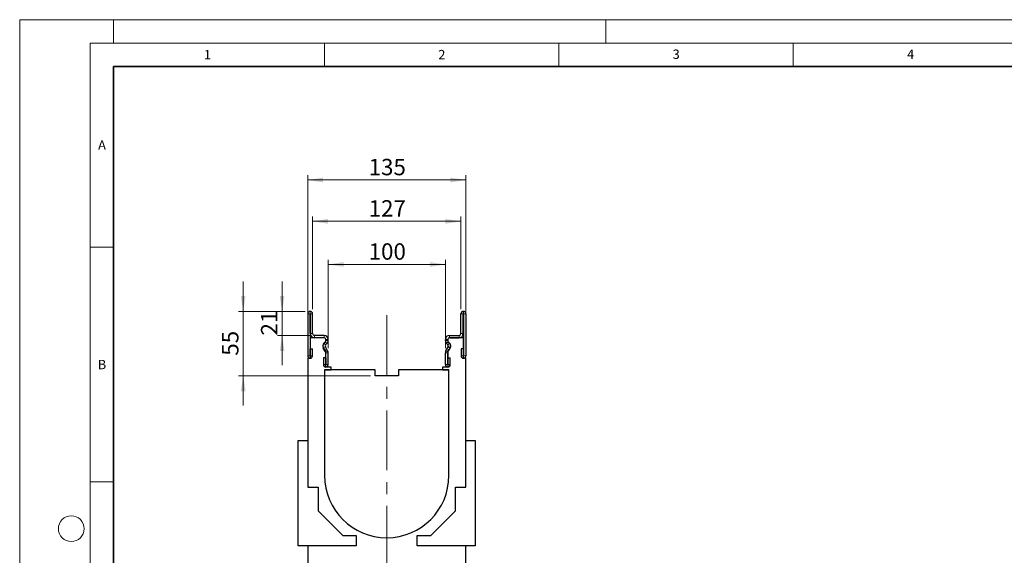
# Model space of a CAD drawing. Units: millimetres. Extents: x 0 to 420, y 0 to 297.
# Drawn here: x 0 to 210, y 183 to 297 of the extents above; entities that cross this region are included whole.
import ezdxf

# ---------------------------------------------------------------- set-up
doc = ezdxf.new("R2010")
doc.units = ezdxf.units.MM
doc.linetypes.add('CENTERX2', pattern=[20.32, 12.7, -2.54, 2.54, -2.54])
doc.styles.add('SLDTEXTSTYLE0', font='TXT', dxfattribs={"width": 0.605})
doc.styles.add('SLDTEXTSTYLE1', font='TXT', dxfattribs={"width": 0.75})
doc.dimstyles.new('SLDDIMSTYLE0', dxfattribs={"dimtxt": 3.5, "dimasz": 3.302, "dimexe": 0, "dimexo": 0.0625, "dimgap": 0.875, "dimtad": 1, "dimlfac": 4, "dimrnd": 1e-09, "dimzin": 12, "dimdsep": 46, "dimtxsty": 'SLDTEXTSTYLE1', "dimsah": 1, "dimcen": 0.09, "dimadec": 0, "dimazin": 3, "dimtfac": 1, "dimtofl": 0, "dimtmove": 0, "dimatfit": 3, "dimfxl": 1, "dimfrac": 2, "dimtolj": 1, "dimtzin": 12, "dimarcsym": 0})
doc.dimstyles.new('SLDDIMSTYLE1', dxfattribs={"dimtxt": 3.5, "dimasz": 3.302, "dimexe": 0, "dimexo": 0.0625, "dimgap": 0.875, "dimtad": 1, "dimlfac": 4, "dimrnd": 1e-09, "dimzin": 12, "dimdsep": 46, "dimtxsty": 'SLDTEXTSTYLE1', "dimsah": 1, "dimcen": 0.09, "dimadec": 0, "dimazin": 3, "dimtfac": 1, "dimtmove": 0, "dimatfit": 0, "dimfxl": 1, "dimfrac": 2, "dimtolj": 1, "dimtzin": 12, "dimarcsym": 0})
doc.dimstyles.new('SLDDIMSTYLE2', dxfattribs={"dimtxt": 3.5, "dimasz": 3.302, "dimexe": 0, "dimexo": 0.0625, "dimgap": 0.875, "dimtad": 1, "dimdec": 0, "dimlfac": 4, "dimrnd": 1e-09, "dimzin": 12, "dimdsep": 46, "dimtxsty": 'SLDTEXTSTYLE1', "dimsah": 1, "dimcen": 0.09, "dimadec": 0, "dimazin": 3, "dimtfac": 1, "dimtdec": 0, "dimtofl": 0, "dimtmove": 0, "dimatfit": 3, "dimfxl": 1, "dimfrac": 2, "dimtolj": 1, "dimtzin": 12, "dimarcsym": 0})
doc.dimstyles.new('SLDDIMSTYLE3', dxfattribs={"dimtxt": 3.5, "dimasz": 3.302, "dimexe": 0, "dimexo": 0.0625, "dimgap": 0.875, "dimtad": 1, "dimdec": 0, "dimlfac": 4, "dimrnd": 1e-09, "dimzin": 12, "dimdsep": 46, "dimtxsty": 'SLDTEXTSTYLE1', "dimsah": 1, "dimcen": 0.09, "dimadec": 0, "dimazin": 3, "dimtfac": 1, "dimtdec": 0, "dimtmove": 0, "dimatfit": 0, "dimfxl": 1, "dimfrac": 2, "dimtolj": 1, "dimtzin": 12, "dimarcsym": 0})

# ---------------------------------------------------------------- blocks, each defined once
blk = doc.blocks.new('_D_1')
at = {"color": 179, "linetype": 'Continuous', "lineweight": 18}
for p, q in [((61.42, 225.83), (61.42, 263.83)), ((61.42, 262.83), (95.17, 262.83)), ((95.17, 225.83), (95.17, 263.83))]:
    blk.add_line(p, q, dxfattribs=at)
for points in [[(61.42, 262.83), (64.72, 262.32), (64.72, 263.34)], [(95.17, 262.83), (91.87, 263.34), (91.87, 262.32)]]:
    blk.add_solid(points, dxfattribs=at)
at = {"color": 179, "linetype": 'Continuous', "lineweight": 18, "insert": (74.42, 267.34), "char_height": 3.5, "attachment_point": 1, "style": 'SLDTEXTSTYLE1'}
blk.add_mtext('135', dxfattribs=at)
blk = doc.blocks.new('_D_3')
at = {"color": 179, "linetype": 'Continuous', "lineweight": 18}
for p, q in [((47.67, 234.83), (47.67, 241.18)), ((60.92, 234.83), (46.67, 234.83)), ((47.67, 221.08), (47.67, 234.83)), ((74.8, 221.08), (46.67, 221.08)), ((47.67, 221.08), (47.67, 214.73))]:
    blk.add_line(p, q, dxfattribs=at)
for points in [[(47.67, 234.83), (48.18, 238.13), (47.16, 238.13)], [(47.67, 221.08), (47.16, 217.78), (48.18, 217.78)]]:
    blk.add_solid(points, dxfattribs=at)
at = {"color": 179, "linetype": 'Continuous', "lineweight": 18, "insert": (43.16, 225.37), "char_height": 3.5, "attachment_point": 1, "rotation": 90, "style": 'SLDTEXTSTYLE1'}
blk.add_mtext('55', dxfattribs=at)
blk = doc.blocks.new('_D_4')
at = {"color": 179, "linetype": 'Continuous', "lineweight": 18}
for p, q in [((65.8, 226.98), (65.8, 245.83)), ((90.8, 226.98), (90.8, 245.83)), ((90.8, 244.83), (65.8, 244.83))]:
    blk.add_line(p, q, dxfattribs=at)
for points in [[(65.8, 244.83), (69.1, 244.32), (69.1, 245.34)], [(90.8, 244.83), (87.49, 245.34), (87.49, 244.32)]]:
    blk.add_solid(points, dxfattribs=at)
at = {"color": 179, "linetype": 'Continuous', "lineweight": 18, "insert": (74.42, 249.34), "char_height": 3.5, "attachment_point": 1, "style": 'SLDTEXTSTYLE1'}
blk.add_mtext('100', dxfattribs=at)
blk = doc.blocks.new('_D_5')
at = {"color": 179, "linetype": 'Continuous', "lineweight": 18}
for p, q in [((62.48, 235.33), (62.48, 255.02)), ((94.11, 235.33), (94.11, 255.02)), ((94.11, 254.02), (62.48, 254.02))]:
    blk.add_line(p, q, dxfattribs=at)
for points in [[(62.48, 254.02), (65.78, 253.51), (65.78, 254.53)], [(94.11, 254.02), (90.81, 254.53), (90.81, 253.51)]]:
    blk.add_solid(points, dxfattribs=at)
at = {"color": 179, "linetype": 'Continuous', "lineweight": 18, "insert": (74.42, 258.53), "char_height": 3.5, "attachment_point": 1, "style": 'SLDTEXTSTYLE1'}
blk.add_mtext('127', dxfattribs=at)
blk = doc.blocks.new('_D_6')
at = {"color": 179, "linetype": 'Continuous', "lineweight": 18}
for p, q in [((55.97, 234.83), (55.97, 241.18)), ((60.92, 234.83), (54.97, 234.83)), ((55.97, 229.7), (55.97, 234.83)), ((61.86, 229.7), (54.97, 229.7)), ((55.97, 229.7), (55.97, 223.35))]:
    blk.add_line(p, q, dxfattribs=at)
for points in [[(55.97, 234.83), (56.47, 238.13), (55.46, 238.13)], [(55.97, 229.7), (55.46, 226.4), (56.47, 226.4)]]:
    blk.add_solid(points, dxfattribs=at)
at = {"color": 179, "linetype": 'Continuous', "lineweight": 18, "insert": (51.46, 229.68), "char_height": 3.5, "attachment_point": 1, "rotation": 90, "style": 'SLDTEXTSTYLE1'}
blk.add_mtext('21', dxfattribs=at)

msp = doc.modelspace()

# ---------------------------------------------------------------- linework, layer by layer
at = {"color": 7, "linetype": 'Continuous', "lineweight": 18}
for p, q in [((0, 0), (0, 297)), ((0, 297), (420, 297)), ((20, 292), (20, 297)), ((125, 292), (125, 297)), ((15, 292), (415, 292)), ((15, 292), (15, 5)), ((65, 292), (65, 287)), ((115, 292), (115, 287)), ((165, 292), (165, 287)), ((15, 248.5), (20, 248.5)), ((15, 198.5), (20, 198.5))]:
    msp.add_line(p, q, dxfattribs=at)
at = {"color": 7, "linetype": 'Continuous', "lineweight": 35}
for p, q in [((20, 287), (20, 10)), ((410, 287), (20, 287))]:
    msp.add_line(p, q, dxfattribs=at)
at = {"color": 7, "linetype": 'Continuous', "lineweight": 25}
for p, q in [((61.4202, 234.3289), (61.4202, 225.3411)), ((61.92, 234.3289), (61.92, 225.3411)), ((61.9827, 234.8289), (61.9202, 234.8289)), ((61.9827, 234.3291), (61.9202, 234.3291)), ((61.983, 230.0789), (61.983, 234.3289)), ((62.4827, 230.0789), (62.4827, 234.3289)), ((94.1077, 230.0789), (94.1077, 234.3289)), ((94.6075, 230.0789), (94.6075, 234.3289)), ((94.6077, 234.8289), (94.6702, 234.8289)), ((94.6077, 234.3291), (94.6702, 234.3291)), ((94.6705, 234.3289), (94.6705, 225.3411)), ((95.1702, 234.3289), (95.1702, 225.3411)), ((61.9202, 229.2041), (61.9202, 224.8291)), ((64.9202, 229.2041), (61.9202, 229.2041)), ((64.9202, 229.7039), (62.8577, 229.7039)), ((64.9202, 229.2041), (62.8577, 229.2041)), ((91.6702, 229.7039), (93.7327, 229.7039)), ((91.6702, 229.2041), (93.7327, 229.2041)), ((94.6702, 229.2041), (91.6702, 229.2041)), ((94.6702, 224.8291), (94.6702, 229.2041)), ((61.945, 225.3411), (61.945, 226.8289)), ((61.945, 226.8289), (62.4447, 226.8289)), ((62.4447, 225.3411), (62.4447, 226.8289)), ((65.2452, 226.1697), (64.7563, 227.0165)), ((64.8953, 228.0724), (65.1857, 228.3628)), ((65.678, 226.4196), (65.1891, 227.2664)), ((65.2487, 227.719), (65.5391, 228.0094)), ((65.2952, 228.5431), (65.2952, 228.8291)), ((65.2955, 228.6194), (65.2955, 228.8289)), ((65.7952, 228.6194), (65.7952, 228.8289)), ((90.7952, 228.6194), (90.7952, 228.8289)), ((90.9125, 226.4196), (91.4014, 227.2664)), ((91.3418, 227.719), (91.0514, 228.0094)), ((91.295, 228.6194), (91.295, 228.8289)), ((91.2952, 228.8291), (91.2952, 228.5431)), ((91.3453, 226.1697), (91.8342, 227.0165)), ((91.6952, 228.0724), (91.4048, 228.3628)), ((94.6455, 226.8289), (94.1457, 226.8289)), ((94.1457, 226.8289), (94.1457, 225.3411)), ((94.6455, 226.8289), (94.6455, 225.3411)), ((61.4202, 224.8291), (61.4202, 207.3291)), ((61.9202, 224.8291), (61.4202, 224.8291)), ((65.2705, 224.9539), (64.7707, 224.9539)), ((64.7707, 224.9539), (64.7707, 223.4661)), ((65.2705, 224.9539), (65.2705, 223.4661)), ((65.2952, 222.9541), (65.2952, 226.3651)), ((65.2955, 223.4661), (65.2955, 225.9821)), ((65.7952, 223.4661), (65.7952, 225.9821)), ((90.7952, 223.4661), (90.7952, 225.9821)), ((91.295, 223.4661), (91.295, 225.9821)), ((91.2952, 226.3651), (91.2952, 222.9541)), ((91.32, 224.9539), (91.8197, 224.9539)), ((91.32, 223.4661), (91.32, 224.9539)), ((91.8197, 223.4661), (91.8197, 224.9539)), ((95.1702, 224.8291), (94.6702, 224.8291)), ((95.1702, 207.3291), (95.1702, 224.8291)), ((66.4114, 222.9541), (65.2952, 222.9541)), ((66.423, 222.3291), (66.4114, 222.9541)), ((90.1791, 222.9541), (90.1675, 222.3291)), ((91.2952, 222.9541), (90.1791, 222.9541)), ((65.0452, 222.3291), (65.0452, 199.8291)), ((75.7952, 222.3291), (65.0452, 222.3291)), ((65.0452, 222.3291), (66.423, 222.3291)), ((75.7952, 221.0791), (75.7952, 222.3291)), ((80.7952, 221.0791), (75.7952, 221.0791)), ((91.5452, 222.3291), (80.7952, 222.3291)), ((80.7952, 222.3291), (80.7952, 221.0791)), ((90.1675, 222.3291), (91.5452, 222.3291)), ((91.5452, 199.8291), (91.5452, 222.3291)), ((59.4202, 207.3291), (61.4202, 207.3291)), ((59.4202, 184.8291), (59.4202, 207.3291)), ((61.4202, 207.3291), (61.4202, 197.3291)), ((95.1702, 197.3291), (95.1702, 207.3291)), ((95.1702, 207.3291), (97.1702, 207.3291)), ((97.1702, 207.3291), (97.1702, 184.8291)), ((61.4202, 197.3291), (63.6702, 197.3291)), ((63.6702, 197.3291), (63.6702, 192.3291)), ((92.9202, 192.3291), (92.9202, 197.3291)), ((92.9202, 197.3291), (95.1702, 197.3291)), ((63.6702, 192.3291), (68.9202, 187.0791)), ((87.6702, 187.0791), (92.9202, 192.3291)), ((68.9202, 187.0791), (71.7952, 187.0791)), ((71.7952, 187.0791), (71.7952, 184.8291)), ((84.7952, 184.8291), (84.7952, 187.0791)), ((84.7952, 187.0791), (87.6702, 187.0791)), ((71.7952, 184.8291), (59.4202, 184.8291)), ((61.4202, 184.8291), (61.4202, 122.3291)), ((97.1702, 184.8291), (84.7952, 184.8291)), ((95.1702, 122.3291), (95.1702, 184.8291))]:
    msp.add_line(p, q, dxfattribs=at)
at = {"color": 8, "linetype": 'Continuous', "lineweight": 18}
for p, q in [((61.92, 234.3289), (61.4202, 234.3289)), ((61.9202, 234.8289), (61.9202, 234.3291)), ((61.9827, 234.3291), (61.9827, 234.8289)), ((62.4827, 234.3289), (61.983, 234.3289)), ((94.6075, 234.3289), (94.1077, 234.3289)), ((94.6077, 234.8289), (94.6077, 234.3291)), ((94.6702, 234.3291), (94.6702, 234.8289)), ((95.1702, 234.3289), (94.6705, 234.3289)), ((61.983, 230.0789), (62.4827, 230.0789)), ((62.8577, 229.7039), (62.8577, 229.2041)), ((64.9202, 229.2041), (64.9202, 229.7039)), ((91.6702, 229.7039), (91.6702, 229.2041)), ((93.7327, 229.2041), (93.7327, 229.7039)), ((94.1077, 230.0789), (94.6075, 230.0789)), ((65.1891, 227.2664), (64.7563, 227.0165)), ((64.8953, 228.0724), (65.2487, 227.719)), ((65.5391, 228.0094), (65.1857, 228.3628)), ((65.7952, 228.8289), (65.2955, 228.8289)), ((65.2955, 228.6194), (65.7952, 228.6194)), ((65.7951, 228.6047), (65.2955, 228.6181)), ((91.295, 228.8289), (90.7952, 228.8289)), ((90.7952, 228.6194), (91.295, 228.6194)), ((91.295, 228.6181), (90.7954, 228.6047)), ((91.4048, 228.3628), (91.0514, 228.0094)), ((91.3418, 227.719), (91.6952, 228.0724)), ((91.8342, 227.0165), (91.4014, 227.2664)), ((61.92, 225.3411), (61.4202, 225.3411)), ((61.945, 225.3411), (62.4447, 225.3411)), ((65.2452, 226.1697), (65.678, 226.4196)), ((65.7952, 225.9821), (65.2955, 225.9821)), ((91.295, 225.9821), (90.7952, 225.9821)), ((90.9125, 226.4196), (91.3453, 226.1697)), ((94.6455, 225.3411), (94.1457, 225.3411)), ((94.6705, 225.3411), (95.1702, 225.3411)), ((65.2705, 223.4661), (64.7707, 223.4661)), ((65.2955, 223.4661), (65.7952, 223.4661)), ((91.295, 223.4661), (90.7952, 223.4661)), ((91.32, 223.4661), (91.8197, 223.4661))]:
    msp.add_line(p, q, dxfattribs=at)
at = {"color": 179, "linetype": 'CENTERX2', "lineweight": 18}
msp.add_line((78.2952, 233.9887), (78.2952, 119.8291), dxfattribs=at)
at = {"color": 7, "linetype": 'Continuous', "lineweight": 18}
msp.add_circle((11, 188.5), 2.75, dxfattribs=at)
at = {"color": 7, "linetype": 'Continuous', "lineweight": 25}
for centre, radius, start, end in [((61.9202, 234.3289), 0.5, 90, 180), ((61.9202, 234.3289), 0.00025, 90, 180), ((61.9827, 234.3289), 0.5, 0, 90), ((61.9827, 234.3289), 0.00025, 0, 90), ((94.6077, 234.3289), 0.5, 90, 180), ((94.6077, 234.3289), 0.00025, 90, 180), ((94.6702, 234.3289), 0.5, 0, 90), ((94.6702, 234.3289), 0.00025, 0, 90), ((62.8577, 230.0789), 0.8748, 180, 270), ((62.8577, 230.0789), 0.375, 180, 270), ((64.9202, 228.8289), 0.875, 0.000004, 90), ((64.9202, 228.8289), 0.3752, 0.000004, 90), ((64.9202, 228.8291), 0.375, 0, 90), ((91.6702, 228.8289), 0.875, 90, 179.999996), ((91.6702, 228.8289), 0.3752, 90, 179.999996), ((91.6702, 228.8291), 0.375, 90, 180), ((93.7327, 230.0789), 0.8748, 270, 0), ((93.7327, 230.0789), 0.375, 270, 0), ((65.5139, 227.4539), 0.8748, 135, 210), ((65.5952, 227.4541), 0.9062, 121.791471, 238.208529), ((64.9202, 228.5431), 0.375, 301.791471, 0), ((65.5139, 227.4539), 0.375, 135, 210), ((64.9204, 228.6281), 0.3753, 315, 358.46611), ((65.2455, 228.6194), 0.05, 358.46611, 0), ((64.9204, 228.6281), 0.875, 315, 358.46611), ((65.2455, 228.6194), 0.5498, 358.46611, 0), ((91.345, 228.6194), 0.5498, 180, 181.53389), ((91.6701, 228.6281), 0.875, 181.53389, 225), ((91.345, 228.6194), 0.05, 180, 181.53389), ((91.6701, 228.6281), 0.3753, 181.53389, 225), ((91.6702, 228.5431), 0.375, 180, 238.208529), ((91.0766, 227.4539), 0.375, 330, 45), ((90.9952, 227.4541), 0.9062, 301.791471, 58.208529), ((91.0766, 227.4539), 0.8748, 330, 45), ((61.9325, 225.3411), 0.5123, 180, 0), ((61.9325, 225.3411), 0.0125, 180, 0), ((64.9202, 226.3651), 0.375, 0, 58.208529), ((64.9202, 225.9821), 0.3753, 0, 30), ((64.9202, 225.9821), 0.875, 0, 30), ((91.6702, 225.9821), 0.875, 150, 180), ((91.6702, 225.9821), 0.3753, 150, 180), ((91.6702, 226.3651), 0.375, 121.791471, 180), ((94.658, 225.3411), 0.5123, 180, 0), ((94.658, 225.3411), 0.0125, 180, 0), ((65.283, 223.4661), 0.5123, 180, 360), ((65.283, 223.4661), 0.0125, 180, 0), ((91.3075, 223.4661), 0.5123, 180, 0), ((91.3075, 223.4661), 0.0125, 180, 0), ((78.2952, 199.8291), 13.25, 180, 0)]:
    msp.add_arc(centre, radius, start, end, dxfattribs=at)

# ---------------------------------------------------------------- texts
at = {"color": 7, "linetype": 'Continuous', "lineweight": 18, "char_height": 2, "attachment_point": 2, "style": 'SLDTEXTSTYLE0'}
for s, insert in [('1', (40.051, 290.553)), ('2', (90.0332, 290.5567)), ('3', (140.0166, 290.6379)), ('4', (190.03, 290.6343)), ('A', (17.561, 271.2966)), ('B', (17.5517, 224.4926))]:
    msp.add_mtext(s, dxfattribs=dict(at, insert=insert))

# ---------------------------------------------------------------- dimensions: what is measured, and where the dimension line sits
at = {"color": 179, "linetype": 'Continuous', "lineweight": 18}
for base, p1, p2, dimstyle, picture, middle in [((95.1702, 262.8289), (61.4202, 224.8291), (95.1702, 224.8291), 'SLDDIMSTYLE0', '_D_1', (78.2952, 262.8289)), ((62.4827491057, 254.0172530074), (94.1077491057, 234.3288581437), (62.4827491057, 234.3288581437), 'SLDDIMSTYLE2', '_D_5', (78.2952491057, 254.0172530074)), ((65.7952, 244.8289), (90.7952, 225.9821), (65.7952, 225.9821), 'SLDDIMSTYLE0', '_D_4', (78.2952, 244.8289))]:
    dim = msp.add_linear_dim(base=base, p1=p1, p2=p2, dimstyle=dimstyle, dxfattribs=at)
    dim.commit()
    dim.dimension.update_dxf_attribs({"geometry": picture, "text_midpoint": middle, "dimtype": 160})
for base, p1, p2, dimstyle, picture, middle in [((47.6702, 234.8289), (75.7952, 221.0791), (61.9202, 234.8289), 'SLDDIMSTYLE1', '_D_3', (47.6702, 227.954)), ((55.9669358082, 234.8288581437), (62.8577491057, 229.7038581437), (61.9202491057, 234.8288581437), 'SLDDIMSTYLE3', '_D_6', (55.9669358082, 232.2663581437))]:
    dim = msp.add_linear_dim(base=base, p1=p1, p2=p2, angle=90, dimstyle=dimstyle, dxfattribs=at)
    dim.commit()
    dim.dimension.update_dxf_attribs({"geometry": picture, "text_midpoint": middle, "dimtype": 160})

doc.saveas('drawing.dxf')
